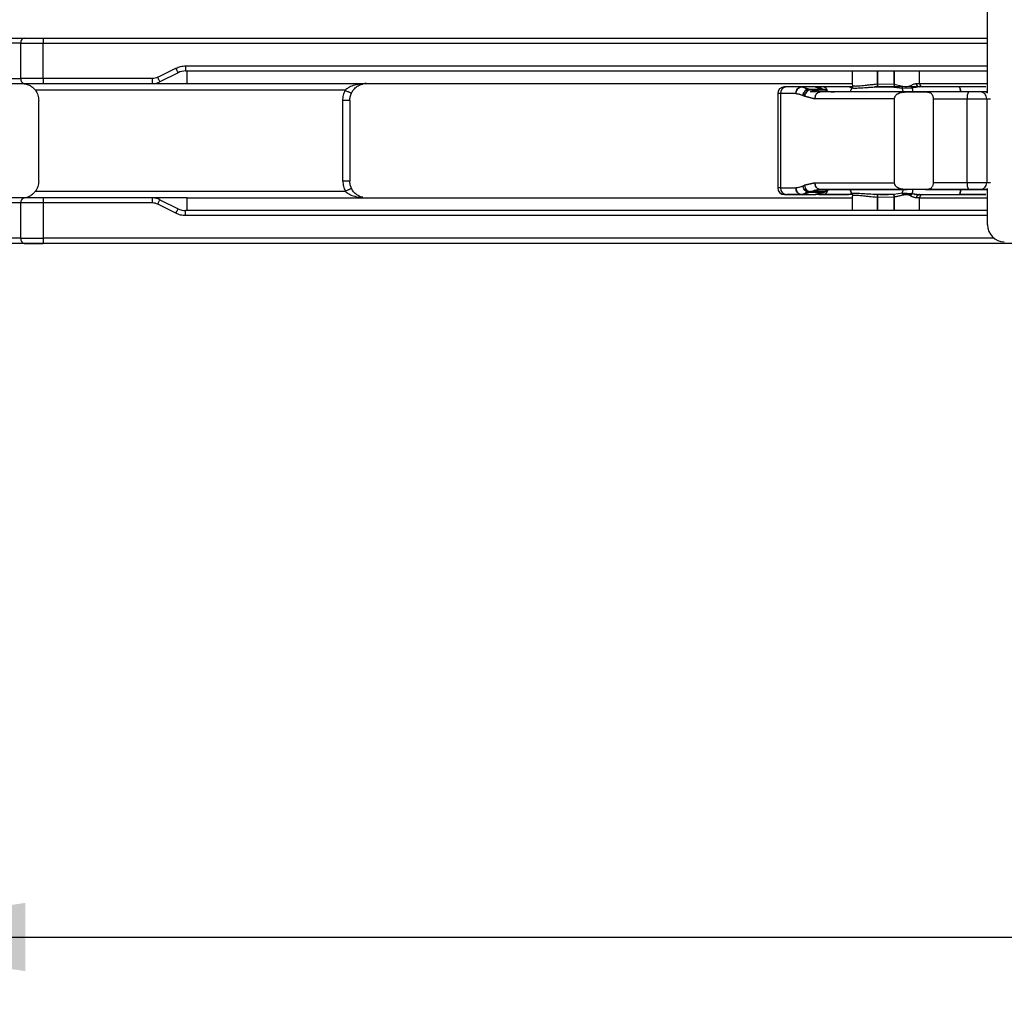
# Model space of a CAD drawing. Units: millimetres. Extents: x 9 to 411, y 10 to 270.
# Drawn here: x 90 to 105, y 199 to 214 of the extents above; entities that cross this region are included whole.
import ezdxf

# ---------------------------------------------------------------- set-up
doc = ezdxf.new("R2010")
doc.units = ezdxf.units.MM
doc.layers.add('DIM', color=7, linetype='Continuous')
doc.styles.add('SLDTEXTSTYLE0', font='TXT', dxfattribs={"width": 0.75})
doc.dimstyles.new('SLDDIMSTYLE2', dxfattribs={"dimtxt": 3.704167, "dimasz": 3.302, "dimexe": 0, "dimexo": 0.0625, "dimgap": 0.926042, "dimtad": 2, "dimlfac": 4, "dimrnd": 1e-09, "dimzin": 12, "dimdsep": 46, "dimtxsty": 'SLDTEXTSTYLE0', "dimsah": 1, "dimcen": 0.09, "dimadec": 0, "dimazin": 3, "dimtfac": 1, "dimtofl": 0, "dimtmove": 0, "dimatfit": 3, "dimfxl": 0, "dimfrac": 2, "dimtolj": 1, "dimtzin": 12, "dimarcsym": 0})

# ---------------------------------------------------------------- blocks, each defined once
blk = doc.blocks.new('_D_3')
at = {"layer": 'DIM'}
for p, q in [((86.844, 209.511), (86.844, 199.13)), ((146.094, 209.511), (146.094, 199.13)), ((86.844, 200.13), (146.094, 200.13))]:
    blk.add_line(p, q, dxfattribs=at)
for points in [[(86.844, 200.13), (90.146, 199.622), (90.146, 200.638)], [(146.094, 200.13), (142.792, 200.638), (142.792, 199.622)]]:
    blk.add_solid(points, dxfattribs=at)
at = {"layer": 'DIM', "insert": (110.479, 204.905), "char_height": 3.7042, "attachment_point": 1, "style": 'SLDTEXTSTYLE0'}
blk.add_mtext('237', dxfattribs=at)

msp = doc.modelspace()

# ---------------------------------------------------------------- linework, layer by layer
at = {"color": 7, "linetype": 'Continuous', "lineweight": 25}
for p, q in [((104.4503, 212.6692), (104.4503, 216.1345)), ((89.5906, 213.4864), (90.1267, 213.4864)), ((90.411, 213.4864), (90.411, 213.4114)), ((90.411, 213.4864), (104.4503, 213.4864)), ((90.0765, 213.4114), (89.5404, 213.4114)), ((90.0765, 213.4114), (90.411, 213.4114)), ((90.0765, 212.8864), (90.0765, 213.4114)), ((90.411, 212.8864), (90.411, 213.4114)), ((92.1133, 212.9049), (92.3828, 213.0396)), ((92.5281, 213.0739), (92.5281, 212.9989)), ((89.8689, 212.8864), (90.0765, 212.8864)), ((90.411, 212.8864), (90.0765, 212.8864)), ((92.0351, 212.8864), (90.411, 212.8864)), ((90.411, 212.8864), (90.411, 212.8114)), ((92.0351, 212.8114), (92.0351, 212.8864)), ((92.4163, 212.9725), (92.1469, 212.8378)), ((92.5281, 212.9989), (104.4503, 212.9989)), ((102.4382, 212.9989), (102.4382, 212.8052)), ((102.8132, 212.9989), (102.8132, 212.8047)), ((102.8132, 212.8047), (102.8132, 212.9989)), ((103.0632, 212.7995), (103.0632, 212.9989)), ((103.0632, 212.9989), (103.0632, 212.7995)), ((103.4382, 212.8114), (103.4382, 212.9989)), ((89.9191, 212.8114), (90.1267, 212.8114)), ((94.9002, 212.7114), (90.2941, 212.7114)), ((90.411, 212.8114), (92.0351, 212.8114)), ((90.8088, 212.8114), (90.8088, 212.8109)), ((92.549, 212.8114), (102.4382, 212.8114)), ((101.4653, 212.7614), (101.4306, 212.7614)), ((101.6883, 212.7614), (101.4653, 212.7614)), ((101.6883, 212.7614), (101.4653, 212.7614)), ((101.7183, 212.7592), (101.6564, 212.7545)), ((101.6883, 212.7614), (101.7951, 212.7298)), ((101.8859, 212.7614), (101.6883, 212.7614)), ((101.7951, 212.7298), (101.7133, 212.754)), ((101.7951, 212.7298), (101.9994, 212.7298)), ((101.8176, 212.718), (102.023, 212.718)), ((101.964, 212.6864), (101.8176, 212.718)), ((101.9994, 212.7298), (101.8859, 212.7614)), ((101.8859, 212.7614), (101.9994, 212.7298)), ((101.9437, 212.7614), (101.8968, 212.7614)), ((102.0037, 212.7296), (101.9066, 212.7572)), ((102.0001, 212.7614), (101.9437, 212.7614)), ((102.3908, 212.7614), (102.0001, 212.7614)), ((102.4347, 212.7408), (102.3908, 212.7614)), ((102.8132, 212.7614), (102.7771, 212.7614)), ((102.8132, 212.8047), (103.0632, 212.7995)), ((102.8132, 212.8047), (103.0632, 212.7995)), ((103.0632, 212.7614), (102.8132, 212.7614)), ((103.0568, 212.7542), (102.8165, 212.7574)), ((103.1842, 212.7377), (103.0568, 212.7542)), ((103.0632, 212.7995), (103.1873, 212.7719)), ((103.1862, 212.7614), (103.0632, 212.7614)), ((103.3327, 212.7441), (103.1842, 212.7377)), ((103.4382, 212.7614), (103.3327, 212.7441)), ((103.3509, 212.7614), (103.3643, 212.7614)), ((103.3643, 212.7614), (103.3723, 212.7613)), ((103.3778, 212.7614), (103.3643, 212.7614)), ((103.3924, 212.8071), (103.3789, 212.8082)), ((103.394, 212.8114), (103.4382, 212.8114)), ((103.4382, 212.8114), (104.4503, 212.8114)), ((104.0241, 212.7614), (103.4382, 212.7614)), ((104.4263, 212.7614), (104.0241, 212.7614)), ((104.4263, 212.7614), (104.0241, 212.7614)), ((101.3306, 212.6614), (101.3306, 211.2614)), ((101.3719, 212.6614), (101.3306, 212.6614)), ((101.601, 212.6614), (101.3719, 212.6614)), ((101.3719, 212.6614), (101.3719, 211.2614)), ((101.7046, 212.634), (101.601, 212.6614)), ((101.7046, 212.634), (101.7278, 212.6222)), ((101.7278, 212.6222), (101.7046, 212.634)), ((101.7278, 212.6222), (101.8843, 212.5864)), ((101.8843, 212.5864), (101.7278, 212.6222)), ((101.7629, 212.6905), (101.763, 212.6864)), ((101.9082, 212.6864), (101.8128, 212.6864)), ((103.0689, 212.5864), (101.8843, 212.5864)), ((101.9356, 212.6794), (101.9251, 212.6885)), ((101.964, 212.6864), (101.9356, 212.6897)), ((103.2573, 212.6864), (101.964, 212.6864)), ((103.0689, 211.3364), (103.0689, 212.5864)), ((103.2573, 212.6864), (103.5266, 212.6864)), ((104.1674, 212.6864), (103.5266, 212.6864)), ((104.1674, 212.6864), (103.5266, 212.6864)), ((103.6421, 212.5864), (104.148, 212.5864)), ((103.6421, 212.5864), (103.6421, 211.3364)), ((104.148, 212.5864), (104.44, 212.5864)), ((104.148, 211.3364), (104.148, 212.5864)), ((104.3426, 212.6864), (104.1674, 212.6864)), ((104.4, 212.6864), (104.3426, 212.6864)), ((104.3736, 212.6864), (104.3426, 212.6864)), ((104.4503, 212.6864), (104.4, 212.6864)), ((104.44, 212.5864), (104.4943, 212.5864)), ((104.44, 212.5864), (104.44, 211.3364)), ((104.4503, 212.6864), (104.4429, 212.6864)), ((90.3441, 211.3614), (90.3441, 212.5614)), ((94.9691, 212.5614), (94.8664, 212.5614)), ((94.8664, 211.3614), (94.8664, 212.5614)), ((94.9691, 212.5614), (94.9691, 211.3614)), ((101.3719, 211.2614), (101.3306, 211.2614)), ((101.3719, 211.2614), (101.601, 211.2614)), ((101.601, 211.2614), (101.7046, 211.2888)), ((101.7046, 211.2888), (101.7278, 211.3005)), ((101.8843, 211.3364), (101.7278, 211.3005)), ((101.7278, 211.3005), (101.8843, 211.3364)), ((101.8843, 211.3364), (103.0689, 211.3364)), ((104.148, 211.3364), (103.6421, 211.3364)), ((104.44, 211.3364), (104.148, 211.3364)), ((104.4943, 211.3364), (104.44, 211.3364)), ((104.4503, 210.7114), (104.4503, 211.2536)), ((90.1267, 211.1114), (89.9191, 211.1114)), ((90.2941, 211.2114), (94.9002, 211.2114)), ((92.0351, 211.1114), (90.411, 211.1114)), ((90.411, 211.1114), (90.411, 211.0364)), ((92.0351, 211.0364), (92.0351, 211.1114)), ((92.549, 211.1114), (92.0351, 211.1114)), ((92.549, 211.1114), (102.4382, 211.1114)), ((101.4306, 211.1614), (101.4653, 211.1614)), ((101.6883, 211.1614), (101.4653, 211.1614)), ((101.4653, 211.1614), (101.6883, 211.1614)), ((101.6555, 211.1684), (101.7179, 211.1635)), ((101.7951, 211.193), (101.6883, 211.1614)), ((101.6883, 211.1614), (101.8859, 211.1614)), ((101.713, 211.1687), (101.7951, 211.193)), ((101.7287, 211.2364), (101.763, 211.2364)), ((101.763, 211.2364), (101.7306, 211.2364)), ((101.9994, 211.193), (101.7951, 211.193)), ((101.8176, 211.2048), (101.964, 211.2364)), ((102.023, 211.2048), (101.8176, 211.2048)), ((101.8859, 211.1614), (101.9994, 211.193)), ((101.9994, 211.193), (101.8859, 211.1614)), ((101.9437, 211.1614), (101.8925, 211.1614)), ((101.9066, 211.1656), (102.0037, 211.1934)), ((101.9437, 211.1614), (102.0001, 211.1614)), ((101.964, 211.2364), (103.2573, 211.2364)), ((102.023, 211.2048), (101.9994, 211.193)), ((102.0001, 211.1614), (102.3908, 211.1614)), ((102.3908, 211.1614), (102.4347, 211.1819)), ((102.4414, 211.1614), (102.3908, 211.1614)), ((102.4382, 211.1175), (102.4382, 210.9239)), ((102.8132, 211.1614), (102.7771, 211.1614)), ((102.8162, 211.1614), (102.8132, 211.1614)), ((103.0632, 211.1233), (102.8132, 211.1181)), ((103.0632, 211.1233), (102.8132, 211.1181)), ((102.8132, 211.1181), (102.8132, 210.9239)), ((102.8132, 210.9239), (102.8132, 211.1181)), ((102.8165, 211.1654), (103.0568, 211.1685)), ((103.0568, 211.1685), (103.1842, 211.1851)), ((103.0568, 211.1685), (103.1842, 211.1851)), ((103.1873, 211.1509), (103.0632, 211.1233)), ((103.0632, 210.9239), (103.0632, 211.1233)), ((103.0632, 211.1233), (103.0632, 210.9239)), ((103.1842, 211.1851), (103.3327, 211.1786)), ((103.5266, 211.2364), (103.2573, 211.2364)), ((103.3327, 211.1786), (103.4382, 211.1614)), ((103.3643, 211.1614), (103.3769, 211.1614)), ((103.3796, 211.1614), (103.3648, 211.1614)), ((103.4382, 211.1114), (103.394, 211.1114)), ((103.4382, 211.1614), (103.4291, 211.1614)), ((103.4382, 211.1614), (104.0241, 211.1614)), ((103.4382, 210.9239), (103.4382, 211.1114)), ((103.4382, 211.1114), (104.4503, 211.1114)), ((103.5266, 211.2364), (104.1674, 211.2364)), ((104.1674, 211.2364), (103.5266, 211.2364)), ((104.4263, 211.1614), (104.0241, 211.1614)), ((104.0241, 211.1614), (104.4263, 211.1614)), ((104.1674, 211.2364), (104.3426, 211.2364)), ((104.3426, 211.2364), (104.4, 211.2364)), ((104.3736, 211.2364), (104.3426, 211.2364)), ((104.4, 211.2364), (104.4503, 211.2364)), ((104.4503, 211.2364), (104.4429, 211.2364)), ((90.0765, 211.0364), (89.8689, 211.0364)), ((90.411, 211.0364), (90.0765, 211.0364)), ((90.0765, 210.5114), (90.0765, 211.0364)), ((92.0351, 211.0364), (90.411, 211.0364)), ((90.411, 211.0364), (90.411, 210.5114)), ((92.3828, 210.8832), (92.1133, 211.0179)), ((92.1469, 211.085), (92.4163, 210.9503)), ((104.4503, 210.9239), (92.5281, 210.9239)), ((92.5281, 210.8489), (92.5281, 210.9239)), ((178.9691, 210.4364), (53.9691, 210.4364)), ((90.0765, 210.5114), (89.5404, 210.5114)), ((90.0765, 210.5114), (90.411, 210.5114)), ((90.411, 210.5114), (90.411, 210.4364))]:
    msp.add_line(p, q, dxfattribs=at)
at = {"color": 8, "linetype": 'Continuous', "lineweight": 25}
for p, q in [((90.411, 213.4114), (104.4503, 213.4114)), ((92.5281, 213.0739), (104.4503, 213.0739)), ((92.549, 212.8114), (92.549, 212.9989)), ((92.549, 210.9239), (92.549, 211.1114)), ((104.4503, 210.8489), (92.5281, 210.8489)), ((104.5503, 210.5114), (90.411, 210.5114))]:
    msp.add_line(p, q, dxfattribs=at)
at = {"color": 7, "linetype": 'Continuous', "lineweight": 25, "flags": 128}
for points in [[(92.4163, 212.9725), (92.4157, 212.9738), (92.4138, 212.9776), (92.4107, 212.9838), (92.4065, 212.9921), (92.4014, 213.0023), (92.3956, 213.0139), (92.3893, 213.0265), (92.3828, 213.0396)], [(92.1469, 212.8378), (92.1462, 212.8391), (92.1443, 212.8429), (92.1412, 212.8491), (92.1371, 212.8574), (92.132, 212.8676), (92.1262, 212.8792), (92.1199, 212.8918), (92.1133, 212.9049)], [(102.7639, 212.7546), (102.77, 212.7595), (102.7771, 212.7614)], [(102.7771, 212.7614), (102.77, 212.7595), (102.7648, 212.7555)], [(104.0498, 212.6864), (104.0493, 212.701), (104.0478, 212.7151), (104.0454, 212.7281), (104.0422, 212.7394), (104.0384, 212.7487), (104.0339, 212.7557), (104.0291, 212.7599), (104.0241, 212.7614)], [(104.0241, 212.7614), (104.0291, 212.7599), (104.0339, 212.7557), (104.0384, 212.7487), (104.0422, 212.7394), (104.0454, 212.7281), (104.0478, 212.7151), (104.0493, 212.701), (104.0498, 212.6864)], [(102.7639, 211.1682), (102.77, 211.1633), (102.7771, 211.1614)], [(102.7771, 211.1614), (102.77, 211.1633), (102.7648, 211.1673)], [(104.0241, 211.1614), (104.0291, 211.1628), (104.0339, 211.1671), (104.0384, 211.174), (104.0422, 211.1834), (104.0454, 211.1947), (104.0478, 211.2077), (104.0493, 211.2218), (104.0498, 211.2364)], [(104.0498, 211.2364), (104.0493, 211.2218), (104.0478, 211.2077), (104.0454, 211.1947), (104.0422, 211.1834), (104.0384, 211.174), (104.0339, 211.1671), (104.0291, 211.1628), (104.0241, 211.1614)], [(92.1133, 211.0179), (92.1199, 211.031), (92.1262, 211.0436), (92.132, 211.0552), (92.1371, 211.0654), (92.1412, 211.0737), (92.1443, 211.0799), (92.1462, 211.0837), (92.1469, 211.085)], [(92.3828, 210.8832), (92.3893, 210.8963), (92.3956, 210.9089), (92.4014, 210.9205), (92.4065, 210.9306), (92.4107, 210.939), (92.4138, 210.9452), (92.4157, 210.949), (92.4163, 210.9503)]]:
    msp.add_lwpolyline(points, dxfattribs=at)
at = {"color": 7, "linetype": 'Continuous', "lineweight": 25}
for centre, radius, start, end in [((90.1421, 213.4217), 0.0665, 103.46852, 188.96765), ((90.1422, 212.876), 0.0665, 171.04217, 256.51114), ((92.5281, 212.7489), 0.25, 90, 116.56505), ((92.0351, 213.0614), 0.25, 270, 296.56505), ((101.4306, 212.6614), 0.1, 90, 180), ((101.4687, 212.6646), 0.0969, 92.02575, 181.8817), ((101.8151, 212.6202), 0.1113, 100.33138, 172.91482), ((101.6897, 212.6894), 0.0728, 20.59859, 75.61958), ((101.691, 212.6909), 0.0711, 19.83729, 75.64641), ((101.8384, 212.6085), 0.1115, 100.73207, 172.89735), ((101.9392, 212.7151), 0.0465, 27.4383, 84.45022), ((101.9399, 212.7162), 0.0453, 27.05378, 85.20063), ((101.9996, 212.6874), 0.074, 16.42374, 89.58175), ((101.9997, 212.6876), 0.0738, 15.32097, 89.68249), ((102.4891, 212.6867), 0.0768, 135.17769, 180.23452), ((103.0787, 212.6884), 0.1164, 358.9889, 25.02202), ((103.1821, 212.6903), 0.1599, 358.59598, 19.67107), ((103.3509, 212.7114), 0.05, 55.31408, 90), ((103.4413, 212.8086), 0.0473, 176.64177, 266.20472), ((103.4882, 212.8114), 0.05, 180, 270), ((101.9755, 212.5955), 0.0916, 97.16676, 185.69659), ((104.2916, 212.6104), 0.1456, 148.56171, 189.508), ((104.3412, 212.5877), 0.0987, 359.26146, 89.22919), ((104.4, 212.5864), 0.1, 59.81218, 90), ((101.4306, 211.2614), 0.1, 180, 270), ((101.4687, 211.2582), 0.0969, 178.11335, 267.9792), ((101.9755, 211.3273), 0.0916, 174.30341, 262.83324), ((104.2916, 211.3123), 0.1456, 170.492, 211.43829), ((104.3412, 211.3351), 0.0987, 270.77081, 0.73854), ((104.4, 211.3364), 0.1, 270, 300.18782), ((90.1421, 211.0467), 0.0665, 103.46852, 188.96765), ((92.0351, 210.8614), 0.25, 63.43495, 90), ((101.689, 211.2346), 0.0741, 284.58223, 1.40354), ((101.6898, 211.2339), 0.0733, 284.72629, 1.91848), ((101.9392, 211.2077), 0.0465, 275.54552, 332.69727), ((101.9399, 211.2066), 0.0453, 274.78865, 333.09004), ((102.0062, 211.2422), 0.0497, 262.09258, 306.74771), ((101.9996, 211.2354), 0.074, 270.43881, 345.4698), ((101.9997, 211.2352), 0.0738, 270.298, 345.484), ((102.0298, 211.2537), 0.0494, 262.04665, 306.36745), ((102.4892, 211.2361), 0.0768, 179.77314, 224.80364), ((103.0787, 211.2343), 0.1164, 334.98622, 1.00963), ((103.182, 211.2325), 0.1601, 340.33526, 1.39513), ((103.4882, 211.1114), 0.05, 90, 180), ((92.5281, 211.1739), 0.25, 243.43495, 270), ((104.7003, 210.7114), 0.25, 180, 270), ((90.1421, 210.501), 0.0665, 171.03235, 256.53148)]:
    msp.add_arc(centre, radius, start, end, dxfattribs=at)
for points, knots in [([(90.1267, 213.4864), (90.169, 213.4864), (90.2536, 213.4864), (90.3585, 213.4864), (90.411, 213.4864)], [0, 0, 0, 0, 0.5000158, 1, 1, 1, 1]), ([(92.3828, 213.0396), (92.406, 213.0496), (92.4524, 213.0696), (92.5029, 213.0725), (92.5281, 213.0739)], [0, 0, 0, 0, 0.5000181, 1, 1, 1, 1]), ([(92.1133, 212.9049), (92.1008, 212.8995), (92.0758, 212.8887), (92.0487, 212.8872), (92.0351, 212.8864)], [0, 0, 0, 0, 0.4999581, 1, 1, 1, 1]), ([(90.0941, 212.8114), (90.116, 212.8098), (90.1572, 212.8067), (90.2135, 212.7833), (90.2599, 212.7518), (90.2834, 212.724), (90.2941, 212.7114)], [0, 0, 0, 0, 0.3029297, 0.5699242, 0.8044277, 1, 1, 1, 1]), ([(90.1267, 212.8114), (90.169, 212.8114), (90.2536, 212.8114), (90.3585, 212.8114), (90.411, 212.8114)], [0, 0, 0, 0, 0.5000158, 1, 1, 1, 1]), ([(90.2941, 212.7114), (90.3087, 212.688), (90.3375, 212.642), (90.3419, 212.5879), (90.3441, 212.5614)], [0, 0, 0, 0, 0.5089756, 1, 1, 1, 1]), ([(92.0351, 212.8114), (92.0633, 212.8114), (92.134, 212.8114), (92.3188, 212.8114), (92.4723, 212.8114), (92.549, 212.8114)], [0, 0, 0, 0, 0.2490046, 0.6245088, 1, 1, 1, 1]), ([(94.8664, 212.5614), (94.8678, 212.5873), (94.8706, 212.6392), (94.8903, 212.6873), (94.9002, 212.7114)], [0, 0, 0, 0, 0.4999821, 1, 1, 1, 1]), ([(95.2191, 212.8114), (95.151, 212.8064), (95.0579, 212.7995), (94.9507, 212.7544), (94.9153, 212.7242), (94.9002, 212.7114)], [0, 0, 0, 0, 0.6110847, 0.8345304, 1, 1, 1, 1]), ([(94.9002, 212.7114), (94.9117, 212.7059), (94.9295, 212.6975), (94.9512, 212.6874), (94.9661, 212.6805), (94.9782, 212.6749), (94.9899, 212.6697), (94.9919, 212.669), (94.9932, 212.6685)], [0, 0, 0, 0, 0.2392339, 0.3682731, 0.5001523, 0.632011, 0.7610061, 1, 1, 1, 1]), ([(94.9932, 212.6685), (94.9978, 212.6774), (95.0075, 212.6961), (95.0345, 212.7327), (95.079, 212.7716), (95.1257, 212.7976), (95.1552, 212.8013), (95.163, 212.8022)], [0, 0, 0, 0, 0.1088901, 0.2299578, 0.5221473, 0.8740872, 1, 1, 1, 1]), ([(101.601, 212.6614), (101.6023, 212.6745), (101.6049, 212.7007), (101.6251, 212.7337), (101.654, 212.7569), (101.6769, 212.7599), (101.6883, 212.7614)], [0, 0, 0, 0, 0.2499831, 0.4999845, 0.7499941, 1, 1, 1, 1]), ([(101.6883, 212.7614), (101.6759, 212.7596), (101.6502, 212.7559), (101.6209, 212.7289), (101.6039, 212.6953), (101.6019, 212.6724), (101.601, 212.6614)], [0, 0, 0, 0, 0.2702867, 0.5624443, 0.7897084, 1, 1, 1, 1]), ([(101.7046, 212.634), (101.7078, 212.6466), (101.7144, 212.6729), (101.7389, 212.704), (101.7674, 212.7238), (101.786, 212.7278), (101.7951, 212.7298)], [0, 0, 0, 0, 0.2675851, 0.5572017, 0.7852363, 1, 1, 1, 1]), ([(101.8176, 212.718), (101.8064, 212.7153), (101.783, 212.7096), (101.7543, 212.684), (101.735, 212.6532), (101.7301, 212.6324), (101.7278, 212.6222)], [0, 0, 0, 0, 0.2675719, 0.5571059, 0.7851339, 1, 1, 1, 1]), ([(101.8176, 212.718), (101.8134, 212.7202), (101.8058, 212.7241), (101.7984, 212.728), (101.7951, 212.7298)], [0, 0, 0, 0, 0.5599377, 1, 1, 1, 1]), ([(101.9073, 212.6929), (101.898, 212.6937), (101.8662, 212.6964), (101.8377, 212.7091), (101.8176, 212.718)], [0, 0, 0, 0, 0.2961772, 1, 1, 1, 1]), ([(101.909, 212.7561), (101.9084, 212.7565), (101.9016, 212.7611), (101.8934, 212.7612), (101.8859, 212.7614)], [0, 0, 0, 0, 0.0834252, 1, 1, 1, 1]), ([(101.8989, 212.7584), (101.9029, 212.7577), (101.9153, 212.7556), (101.9321, 212.7419), (101.9398, 212.7265), (101.9432, 212.7196)], [0, 0, 0, 0, 0.2082535, 0.6444816, 1, 1, 1, 1]), ([(101.9464, 212.7116), (101.945, 212.7171), (101.9436, 212.7227), (101.9403, 212.727), (101.9402, 212.7272)], [0, 0, 0, 0, 0.96327869, 1, 1, 1, 1]), ([(102.0001, 212.7614), (101.9948, 212.7614), (101.9842, 212.7614), (101.9572, 212.7614), (101.9437, 212.7614)], [0, 0, 0, 0, 0.4999091, 1, 1, 1, 1]), ([(101.9994, 212.7298), (102.0055, 212.7298), (102.0181, 212.7299), (102.0309, 212.7256), (102.0356, 212.7205), (102.0359, 212.7202)], [0, 0, 0, 0, 0.4639945, 0.968582, 1, 1, 1, 1]), ([(102.3908, 212.7614), (102.373, 212.7614), (102.3374, 212.7614), (102.2757, 212.7614), (102.2129, 212.7614), (102.152, 212.7614), (102.0966, 212.7614), (102.0512, 212.7614), (102.0163, 212.7614), (102.0055, 212.7614), (102.0001, 212.7614)], [0, 0, 0, 0, 0.1249369, 0.2499959, 0.3748621, 0.4999947, 0.6248561, 0.7499921, 0.874928, 1, 1, 1, 1]), ([(102.0587, 212.7079), (102.0541, 212.7112), (102.0437, 212.7188), (102.0304, 212.7183), (102.023, 212.718)], [0, 0, 0, 0, 0.4467285, 1, 1, 1, 1]), ([(102.023, 212.718), (102.0496, 212.7078), (102.0973, 212.6895), (102.15, 212.6873), (102.1733, 212.6864)], [0, 0, 0, 0, 0.5592111, 1, 1, 1, 1]), ([(102.4423, 212.7614), (102.4297, 212.7614), (102.4043, 212.7614), (102.3953, 212.7614), (102.3908, 212.7614)], [0, 0, 0, 0, 0.4997994, 1, 1, 1, 1]), ([(102.4347, 212.7408), (102.4396, 212.7469), (102.4483, 212.7576), (102.4497, 212.7713), (102.4503, 212.7771)], [0, 0, 0, 0, 0.5712798, 1, 1, 1, 1]), ([(102.8165, 212.7574), (102.7685, 212.7549), (102.6805, 212.7504), (102.5675, 212.7425), (102.4804, 212.7383), (102.4498, 212.74), (102.4347, 212.7408)], [0, 0, 0, 0, 0.2764347, 0.5067457, 0.7566953, 1, 1, 1, 1]), ([(102.8165, 212.7574), (102.7704, 212.755), (102.6824, 212.7504), (102.5689, 212.7426), (102.4802, 212.738), (102.4497, 212.7399), (102.4347, 212.7408)], [0, 0, 0, 0, 0.265491, 0.5067211, 0.7566692, 1, 1, 1, 1]), ([(102.4383, 212.8052), (102.4385, 212.8016), (102.439, 212.7911), (102.4458, 212.7827), (102.4503, 212.7771)], [0, 0, 0, 0, 0.345318, 1, 1, 1, 1]), ([(102.4503, 212.7771), (102.4667, 212.7755), (102.4997, 212.7724), (102.5973, 212.7823), (102.7048, 212.795), (102.7771, 212.8014), (102.8132, 212.8047)], [0, 0, 0, 0, 0.2799554, 0.56, 0.7803317, 1, 1, 1, 1]), ([(102.4503, 212.7771), (102.4643, 212.7756), (102.4923, 212.7726), (102.5791, 212.7802), (102.6887, 212.7933), (102.7717, 212.8009), (102.8132, 212.8047)], [0, 0, 0, 0, 0.2466516, 0.4950438, 0.7476717, 1, 1, 1, 1]), ([(102.8132, 212.8047), (102.8136, 212.7996), (102.8143, 212.7892), (102.8152, 212.7751), (102.816, 212.7635), (102.8163, 212.7594), (102.8165, 212.7574)], [0, 0, 0, 0, 0.243756, 0.5000716, 0.7562602, 1, 1, 1, 1]), ([(102.8165, 212.7574), (102.8163, 212.7594), (102.816, 212.7635), (102.8153, 212.7749), (102.8143, 212.7891), (102.8136, 212.7996), (102.8132, 212.8047)], [0, 0, 0, 0, 0.2413721, 0.4967039, 0.7537693, 1, 1, 1, 1]), ([(103.0568, 212.7542), (103.0122, 212.7565), (102.9322, 212.7607), (102.8519, 212.7584), (102.8165, 212.7574)], [0, 0, 0, 0, 0.55798794, 1, 1, 1, 1]), ([(103.0632, 212.7995), (103.0625, 212.7947), (103.0612, 212.7851), (103.0593, 212.7719), (103.0578, 212.7609), (103.0571, 212.7564), (103.0568, 212.7542)], [0, 0, 0, 0, 0.249727, 0.5067317, 0.760012, 1, 1, 1, 1]), ([(103.1842, 212.7377), (103.184, 212.7434), (103.1836, 212.7535), (103.1862, 212.7663), (103.1873, 212.7719)], [0, 0, 0, 0, 0.5639204, 1, 1, 1, 1]), ([(103.1873, 212.7719), (103.2125, 212.7672), (103.258, 212.7588), (103.2944, 212.7753), (103.3106, 212.7826)], [0, 0, 0, 0, 0.5540825, 1, 1, 1, 1]), ([(103.1873, 212.7719), (103.2073, 212.7675), (103.2525, 212.7576), (103.2898, 212.7736), (103.3106, 212.7826)], [0, 0, 0, 0, 0.4412272, 1, 1, 1, 1]), ([(103.3643, 212.7614), (103.322, 212.7614), (103.2745, 212.7614), (103.213, 212.7614), (103.2064, 212.7614)], [0, 0, 0, 0, 0.891555, 1, 1, 1, 1]), ([(103.3106, 212.7826), (103.3288, 212.7912), (103.3605, 212.8062), (103.384, 212.8098), (103.394, 212.8114)], [0, 0, 0, 0, 0.5733683, 1, 1, 1, 1]), ([(103.3106, 212.7826), (103.3118, 212.7785), (103.3141, 212.7702), (103.3213, 212.7561), (103.3284, 212.7486), (103.3327, 212.7441)], [0, 0, 0, 0, 0.277138, 0.5620425, 1, 1, 1, 1]), ([(103.4382, 212.7614), (103.4259, 212.7614), (103.3932, 212.7614), (103.3757, 212.7614), (103.3648, 212.7614)], [0, 0, 0, 0, 0.3767342, 1, 1, 1, 1]), ([(103.3723, 212.7613), (103.3779, 212.7607), (103.3853, 212.7599), (103.391, 212.755), (103.3923, 212.7539)], [0, 0, 0, 0, 0.769256, 1, 1, 1, 1]), ([(94.9691, 212.5614), (94.9701, 212.5798), (94.9722, 212.6168), (94.9862, 212.6512), (94.9932, 212.6685)], [0, 0, 0, 0, 0.4959983, 1, 1, 1, 1]), ([(101.601, 212.6614), (101.62, 212.6599), (101.6539, 212.6573), (101.6891, 212.6411), (101.7046, 212.634)], [0, 0, 0, 0, 0.5599346, 1, 1, 1, 1]), ([(101.8843, 212.5864), (101.8857, 212.6006), (101.8886, 212.63), (101.9102, 212.6636), (101.937, 212.6831), (101.9553, 212.6853), (101.964, 212.6864)], [0, 0, 0, 0, 0.2702644, 0.5624085, 0.7897736, 1, 1, 1, 1]), ([(103.2573, 212.6864), (103.0106, 212.6864), (102.5172, 212.6864), (102.1484, 212.6864), (101.964, 212.6864)], [0, 0, 0, 0, 0.50000398, 1, 1, 1, 1]), ([(103.0689, 212.5864), (103.0694, 212.5931), (103.0705, 212.6067), (103.0795, 212.6263), (103.094, 212.6443), (103.1237, 212.6665), (103.1797, 212.6846), (103.229, 212.6857), (103.2573, 212.6864)], [0, 0, 0, 0, 0.0845816, 0.1715014, 0.270238, 0.3774148, 0.643209, 1, 1, 1, 1]), ([(103.0689, 212.5864), (103.0694, 212.5934), (103.0706, 212.6076), (103.08, 212.6274), (103.0946, 212.6449), (103.124, 212.6666), (103.1797, 212.6846), (103.229, 212.6857), (103.2573, 212.6864)], [0, 0, 0, 0, 0.08839023, 0.1784381, 0.27381686, 0.37748131, 0.64324715, 1, 1, 1, 1]), ([(103.5266, 212.6864), (103.4863, 212.6864), (103.4057, 212.6864), (103.3068, 212.6864), (103.2573, 212.6864)], [0, 0, 0, 0, 0.5000043, 1, 1, 1, 1]), ([(103.5266, 212.6864), (103.547, 212.6857), (103.5825, 212.6846), (103.6143, 212.6666), (103.6296, 212.6449), (103.6368, 212.6274), (103.6413, 212.6075), (103.6418, 212.5934), (103.6421, 212.5864)], [0, 0, 0, 0, 0.35673776, 0.62253287, 0.72619795, 0.82157951, 0.91160854, 1, 1, 1, 1]), ([(103.5266, 212.6864), (103.547, 212.6857), (103.5825, 212.6846), (103.6145, 212.6665), (103.63, 212.6444), (103.637, 212.6263), (103.6413, 212.6067), (103.6418, 212.5931), (103.6421, 212.5864)], [0, 0, 0, 0, 0.3567715, 0.6225918, 0.7297108, 0.8285155, 0.9154203, 1, 1, 1, 1]), ([(104.3426, 212.6864), (104.3364, 212.6864), (104.3237, 212.6864), (104.2798, 212.6864), (104.2244, 212.6864), (104.1859, 212.6864), (104.1674, 212.6864)], [0, 0, 0, 0, 0.2405469, 0.5000065, 0.7594709, 1, 1, 1, 1]), ([(90.3441, 211.3614), (90.3419, 211.3348), (90.3375, 211.2808), (90.3087, 211.2348), (90.2941, 211.2114)], [0, 0, 0, 0, 0.4911117, 1, 1, 1, 1]), ([(94.8664, 211.3614), (94.8678, 211.3354), (94.8706, 211.2835), (94.8903, 211.2354), (94.9002, 211.2114)], [0, 0, 0, 0, 0.5000754, 1, 1, 1, 1]), ([(94.9691, 211.3614), (94.9675, 211.3614), (94.9644, 211.3614), (94.9405, 211.3614), (94.9065, 211.3614), (94.8798, 211.3614), (94.8664, 211.3614)], [0, 0, 0, 0, 0.2500021, 0.499999, 0.750005, 1, 1, 1, 1]), ([(94.9002, 211.2114), (94.9117, 211.2168), (94.9295, 211.2253), (94.9511, 211.2354), (94.9661, 211.2423), (94.9782, 211.2478), (94.9899, 211.2531), (94.9919, 211.2538), (94.9932, 211.2542)], [0, 0, 0, 0, 0.2391129, 0.3681532, 0.5000045, 0.6318668, 0.7609145, 1, 1, 1, 1]), ([(94.9932, 211.2542), (94.9862, 211.2716), (94.9722, 211.306), (94.9701, 211.343), (94.9691, 211.3614)], [0, 0, 0, 0, 0.50406492, 1, 1, 1, 1]), ([(95.1624, 211.1206), (95.1549, 211.1216), (95.1255, 211.1253), (95.079, 211.1512), (95.0345, 211.19), (95.0075, 211.2267), (94.9978, 211.2454), (94.9932, 211.2542)], [0, 0, 0, 0, 0.1231342, 0.4761889, 0.7693417, 0.8908066, 1, 1, 1, 1]), ([(101.7046, 211.2888), (101.6849, 211.28), (101.6496, 211.2644), (101.6159, 211.2623), (101.601, 211.2614)], [0, 0, 0, 0, 0.559916, 1, 1, 1, 1]), ([(101.6883, 211.1614), (101.6769, 211.1629), (101.654, 211.1659), (101.6251, 211.189), (101.6049, 211.2221), (101.6023, 211.2483), (101.601, 211.2614)], [0, 0, 0, 0, 0.2499994, 0.4999492, 0.7500235, 1, 1, 1, 1]), ([(101.601, 211.2614), (101.6025, 211.2472), (101.6057, 211.2177), (101.6293, 211.1842), (101.6587, 211.1647), (101.6787, 211.1625), (101.6883, 211.1614)], [0, 0, 0, 0, 0.27024514, 0.56245941, 0.78971649, 1, 1, 1, 1]), ([(101.7951, 211.193), (101.7834, 211.1958), (101.7594, 211.2017), (101.7304, 211.2279), (101.7115, 211.2586), (101.7068, 211.279), (101.7046, 211.2888)], [0, 0, 0, 0, 0.2754466, 0.5670139, 0.7917652, 1, 1, 1, 1]), ([(101.7278, 211.3005), (101.7311, 211.2875), (101.7379, 211.2608), (101.7628, 211.2298), (101.7908, 211.2105), (101.8089, 211.2066), (101.8176, 211.2048)], [0, 0, 0, 0, 0.2755328, 0.5671237, 0.7918234, 1, 1, 1, 1]), ([(101.964, 211.2364), (101.9527, 211.2382), (101.9292, 211.2418), (101.9025, 211.2689), (101.8869, 211.3025), (101.8851, 211.3254), (101.8843, 211.3364)], [0, 0, 0, 0, 0.2702501, 0.5623722, 0.7897015, 1, 1, 1, 1]), ([(103.2573, 211.2364), (103.229, 211.237), (103.1797, 211.2382), (103.1237, 211.2562), (103.0939, 211.2784), (103.0795, 211.2964), (103.0705, 211.3161), (103.0694, 211.3297), (103.0689, 211.3364)], [0, 0, 0, 0, 0.3568301, 0.6226038, 0.7297158, 0.8285086, 0.9154203, 1, 1, 1, 1]), ([(103.2573, 211.2364), (103.229, 211.237), (103.1797, 211.2382), (103.124, 211.2561), (103.0946, 211.2779), (103.08, 211.2954), (103.0706, 211.3152), (103.0694, 211.3294), (103.0689, 211.3364)], [0, 0, 0, 0, 0.356795, 0.6225426, 0.7261933, 0.8215707, 0.911611, 1, 1, 1, 1]), ([(103.6421, 211.3364), (103.6418, 211.3294), (103.6413, 211.3152), (103.6369, 211.2954), (103.6296, 211.2779), (103.6143, 211.2561), (103.5825, 211.2382), (103.547, 211.237), (103.5266, 211.2364)], [0, 0, 0, 0, 0.088391, 0.1784165, 0.2738024, 0.3774604, 0.6431973, 1, 1, 1, 1]), ([(103.6421, 211.3364), (103.6418, 211.3297), (103.6413, 211.3161), (103.637, 211.2964), (103.63, 211.2784), (103.6145, 211.2562), (103.5825, 211.2382), (103.547, 211.237), (103.5266, 211.2364)], [0, 0, 0, 0, 0.0845795, 0.171484, 0.2702001, 0.3773997, 0.6431625, 1, 1, 1, 1]), ([(90.0941, 211.1114), (90.1159, 211.113), (90.1571, 211.116), (90.2134, 211.1394), (90.2597, 211.1709), (90.2833, 211.1987), (90.2941, 211.2114)], [0, 0, 0, 0, 0.3020004, 0.5698858, 0.8034258, 1, 1, 1, 1]), ([(90.411, 211.1114), (90.3585, 211.1114), (90.2536, 211.1114), (90.169, 211.1114), (90.1267, 211.1114)], [0, 0, 0, 0, 0.4999842, 1, 1, 1, 1]), ([(94.9002, 211.2114), (94.9153, 211.1985), (94.9507, 211.1684), (95.0579, 211.1233), (95.151, 211.1164), (95.2191, 211.1114)], [0, 0, 0, 0, 0.1654604, 0.3889136, 1, 1, 1, 1]), ([(101.8176, 211.2048), (101.8436, 211.215), (101.89, 211.2332), (101.9414, 211.2354), (101.964, 211.2364)], [0, 0, 0, 0, 0.5592319, 1, 1, 1, 1]), ([(101.8859, 211.1614), (101.8942, 211.1624), (101.9069, 211.164), (101.9222, 211.1736), (101.9324, 211.1835), (101.9397, 211.1933), (101.9425, 211.2002), (101.9434, 211.2025)], [0, 0, 0, 0, 0.3480033, 0.5339924, 0.7225562, 0.9100535, 1, 1, 1, 1]), ([(101.9441, 211.2048), (101.9404, 211.1974), (101.9325, 211.1816), (101.9183, 211.1687), (101.9093, 211.1668), (101.9086, 211.1666)], [0, 0, 0, 0, 0.4473896, 0.9560542, 1, 1, 1, 1]), ([(102.0001, 211.1614), (101.9948, 211.1614), (101.9842, 211.1614), (101.9572, 211.1614), (101.9437, 211.1614)], [0, 0, 0, 0, 0.4999091, 1, 1, 1, 1]), ([(103.2573, 211.2364), (103.0106, 211.2364), (102.5172, 211.2364), (102.1484, 211.2364), (101.964, 211.2364)], [0, 0, 0, 0, 0.50000398, 1, 1, 1, 1]), ([(102.0282, 211.1991), (102.0258, 211.1975), (102.0176, 211.1919), (102.0069, 211.1925), (101.9994, 211.193)], [0, 0, 0, 0, 0.2919451, 1, 1, 1, 1]), ([(102.3908, 211.1614), (102.373, 211.1614), (102.3374, 211.1614), (102.2757, 211.1614), (102.2129, 211.1614), (102.152, 211.1614), (102.0966, 211.1614), (102.0512, 211.1614), (102.0163, 211.1614), (102.0055, 211.1614), (102.0001, 211.1614)], [0, 0, 0, 0, 0.1249369, 0.2499959, 0.3748621, 0.4999947, 0.6248561, 0.7499921, 0.874928, 1, 1, 1, 1]), ([(102.1733, 211.2364), (102.1438, 211.2348), (102.0912, 211.232), (102.0438, 211.2131), (102.023, 211.2048)], [0, 0, 0, 0, 0.5605835, 1, 1, 1, 1]), ([(102.023, 211.2048), (102.029, 211.2047), (102.0416, 211.2046), (102.0541, 211.2088), (102.0587, 211.2137), (102.0588, 211.2138)], [0, 0, 0, 0, 0.4710192, 0.9837285, 1, 1, 1, 1]), ([(102.4466, 211.1614), (102.4452, 211.1614), (102.4251, 211.1614), (102.4066, 211.1614), (102.3961, 211.1614), (102.3908, 211.1614)], [0, 0, 0, 0, 0.0373573, 0.5184855, 1, 1, 1, 1]), ([(102.4347, 211.1819), (102.4313, 211.1857), (102.4247, 211.1931), (102.4178, 211.2066), (102.4132, 211.2211), (102.4126, 211.2313), (102.4123, 211.2364)], [0, 0, 0, 0, 0.2500831, 0.499939, 0.7500449, 1, 1, 1, 1]), ([(102.4347, 211.1819), (102.4497, 211.1829), (102.4802, 211.1848), (102.5689, 211.1802), (102.6824, 211.1723), (102.7704, 211.1678), (102.8165, 211.1654)], [0, 0, 0, 0, 0.24332735, 0.49327921, 0.73449625, 1, 1, 1, 1]), ([(102.4347, 211.1819), (102.4498, 211.1828), (102.4804, 211.1845), (102.5675, 211.1803), (102.6805, 211.1724), (102.7685, 211.1679), (102.8165, 211.1654)], [0, 0, 0, 0, 0.2433011, 0.4932546, 0.7235526, 1, 1, 1, 1]), ([(102.4503, 211.1457), (102.4493, 211.1532), (102.4476, 211.1669), (102.4387, 211.1773), (102.4347, 211.1819)], [0, 0, 0, 0, 0.5489497, 1, 1, 1, 1]), ([(102.4503, 211.1457), (102.4479, 211.1442), (102.4446, 211.1421), (102.4415, 211.1347), (102.4389, 211.1266), (102.4385, 211.121), (102.4383, 211.1175)], [0, 0, 0, 0, 0.3064836, 0.4343637, 0.6545541, 1, 1, 1, 1]), ([(102.8132, 211.1181), (102.7717, 211.1219), (102.6887, 211.1295), (102.5791, 211.1426), (102.4923, 211.1502), (102.4643, 211.1472), (102.4503, 211.1457)], [0, 0, 0, 0, 0.252336, 0.5049577, 0.7533486, 1, 1, 1, 1]), ([(102.8132, 211.1181), (102.7673, 211.1224), (102.6753, 211.1309), (102.5649, 211.1442), (102.4866, 211.1499), (102.4624, 211.1471), (102.4503, 211.1457)], [0, 0, 0, 0, 0.2790916, 0.5590468, 0.7795483, 1, 1, 1, 1]), ([(102.8132, 211.1181), (102.8136, 211.1232), (102.8143, 211.1337), (102.8153, 211.1478), (102.816, 211.1593), (102.8163, 211.1634), (102.8165, 211.1654)], [0, 0, 0, 0, 0.2460148, 0.5033148, 0.7584991, 1, 1, 1, 1]), ([(102.8165, 211.1654), (102.8163, 211.1634), (102.816, 211.1592), (102.8152, 211.1477), (102.8143, 211.1336), (102.8136, 211.1232), (102.8132, 211.1181)], [0, 0, 0, 0, 0.2438637, 0.4998984, 0.7562294, 1, 1, 1, 1]), ([(102.8165, 211.1654), (102.8617, 211.1642), (102.942, 211.162), (103.0219, 211.1665), (103.0568, 211.1685)], [0, 0, 0, 0, 0.5628499, 1, 1, 1, 1]), ([(103.0632, 211.1233), (103.0625, 211.1279), (103.0612, 211.1375), (103.0593, 211.1506), (103.0578, 211.1617), (103.0571, 211.1663), (103.0568, 211.1685)], [0, 0, 0, 0, 0.2445806, 0.5000134, 0.7552614, 1, 1, 1, 1]), ([(103.0568, 211.1685), (103.0571, 211.1663), (103.0578, 211.1618), (103.0593, 211.1509), (103.0612, 211.1377), (103.0625, 211.128), (103.0632, 211.1233)], [0, 0, 0, 0, 0.240003, 0.4934908, 0.7505117, 1, 1, 1, 1]), ([(103.1873, 211.1509), (103.1647, 211.1448), (103.1245, 211.1339), (103.0819, 211.1265), (103.0632, 211.1233)], [0, 0, 0, 0, 0.561286, 1, 1, 1, 1]), ([(103.1842, 211.1851), (103.184, 211.1793), (103.1836, 211.1692), (103.1862, 211.1564), (103.1873, 211.1509)], [0, 0, 0, 0, 0.5690625, 1, 1, 1, 1]), ([(103.331, 211.1614), (103.2985, 211.1614), (103.2552, 211.1614), (103.1993, 211.1614), (103.1855, 211.1614)], [0, 0, 0, 0, 0.752321, 1, 1, 1, 1]), ([(103.3106, 211.1401), (103.2898, 211.1491), (103.2525, 211.1652), (103.2073, 211.1553), (103.1873, 211.1509)], [0, 0, 0, 0, 0.5587946, 1, 1, 1, 1]), ([(103.5266, 211.2364), (103.4863, 211.2364), (103.4057, 211.2364), (103.3068, 211.2364), (103.2573, 211.2364)], [0, 0, 0, 0, 0.5000043, 1, 1, 1, 1]), ([(103.3106, 211.1401), (103.3117, 211.144), (103.3138, 211.1518), (103.3192, 211.1625), (103.3255, 211.1718), (103.3304, 211.1764), (103.3327, 211.1786)], [0, 0, 0, 0, 0.2611184, 0.5192312, 0.7674948, 1, 1, 1, 1]), ([(103.394, 211.1114), (103.3813, 211.1137), (103.3574, 211.118), (103.3255, 211.1331), (103.3106, 211.1401)], [0, 0, 0, 0, 0.53210443, 1, 1, 1, 1]), ([(103.394, 211.1114), (103.384, 211.1129), (103.3605, 211.1166), (103.3288, 211.1316), (103.3106, 211.1401)], [0, 0, 0, 0, 0.4274152, 1, 1, 1, 1]), ([(103.3327, 211.1786), (103.3341, 211.1824), (103.3368, 211.1899), (103.3397, 211.2043), (103.3416, 211.2199), (103.3419, 211.2309), (103.342, 211.2364)], [0, 0, 0, 0, 0.2499553, 0.5000397, 0.7500135, 1, 1, 1, 1]), ([(103.3327, 211.1786), (103.3541, 211.1736), (103.3918, 211.1648), (103.4242, 211.1624), (103.4382, 211.1614)], [0, 0, 0, 0, 0.5676934, 1, 1, 1, 1]), ([(103.4382, 211.1614), (103.4319, 211.1605), (103.4189, 211.1587), (103.4041, 211.1451), (103.3955, 211.1283), (103.3945, 211.1169), (103.394, 211.1114)], [0, 0, 0, 0, 0.27029186, 0.56238557, 0.78970646, 1, 1, 1, 1]), ([(103.394, 211.1114), (103.3947, 211.1179), (103.396, 211.131), (103.4062, 211.1476), (103.4208, 211.1591), (103.4324, 211.1606), (103.4382, 211.1614)], [0, 0, 0, 0, 0.2499803, 0.5000288, 0.750043, 1, 1, 1, 1]), ([(104.3426, 211.2364), (104.3364, 211.2364), (104.3237, 211.2364), (104.2798, 211.2364), (104.2244, 211.2364), (104.1859, 211.2364), (104.1674, 211.2364)], [0, 0, 0, 0, 0.2405469, 0.5000065, 0.7594709, 1, 1, 1, 1]), ([(92.1133, 211.0179), (92.1008, 211.0233), (92.0758, 211.0341), (92.0487, 211.0356), (92.0351, 211.0364)], [0, 0, 0, 0, 0.4999895, 1, 1, 1, 1]), ([(92.5281, 210.8489), (92.5029, 210.8503), (92.4524, 210.8532), (92.406, 210.8732), (92.3828, 210.8832)], [0, 0, 0, 0, 0.4999875, 1, 1, 1, 1]), ([(90.1267, 210.4364), (90.169, 210.4364), (90.2536, 210.4364), (90.3585, 210.4364), (90.411, 210.4364)], [0, 0, 0, 0, 0.5000158, 1, 1, 1, 1])]:
    msp.add_open_spline(points, degree=3, knots=knots, dxfattribs=at)

# ---------------------------------------------------------------- dimensions: what is measured, and where the dimension line sits
at = {"layer": 'DIM'}
dim = msp.add_linear_dim(base=(146.0941, 200.1303), p1=(86.8441, 210.5114), p2=(146.0941, 210.5114), dimstyle='SLDDIMSTYLE2', dxfattribs=at)
dim.commit()
dim.dimension.update_dxf_attribs({"geometry": '_D_3', "text_midpoint": (114.5846, 200.1303), "dimtype": 160})

doc.saveas('drawing.dxf')
